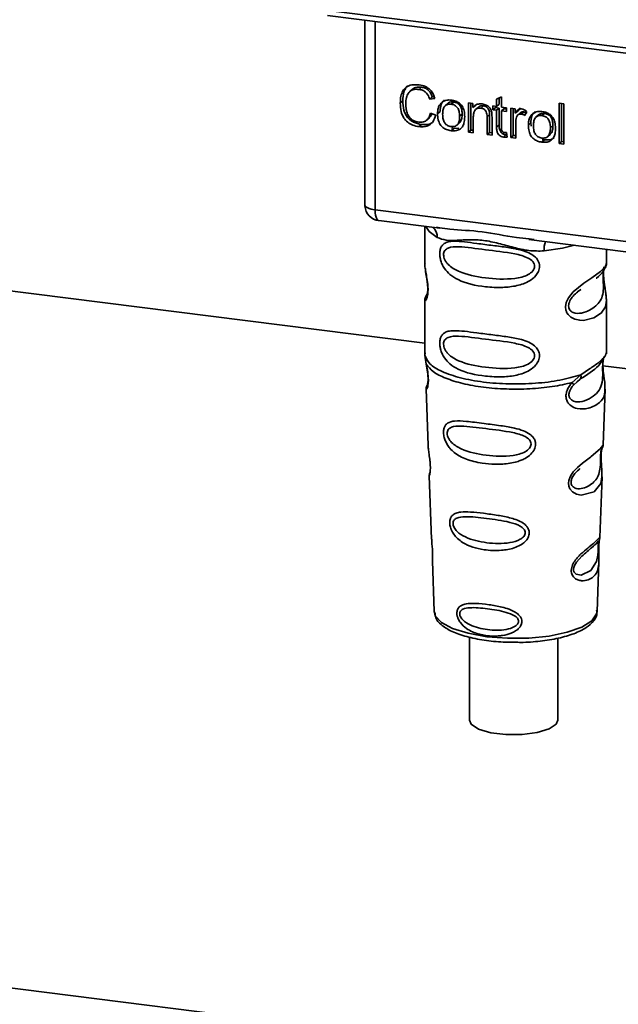
# Paper-space layout 'Blatt1' of a CAD drawing. Units: millimetres. Extents: x 0 to 5940, y 0 to 4200.
# Drawn here: x 4997 to 5035, y 1533 to 1595 of the extents above; entities that cross this region are included whole.
import ezdxf

# ---------------------------------------------------------------- set-up
doc = ezdxf.new("R2010")
doc.units = ezdxf.units.MM

psp = doc.layouts.new('Blatt1')

# ---------------------------------------------------------------- linework, layer by layer
at = {"color": 7, "linetype": 'Continuous', "lineweight": 35, "ltscale": 10}
for p, q in [((4804.115, 1602.207), (5022.286, 1574.72)), ((5016.008, 1595.795), (5053.862, 1591.026)), ((5016.122, 1595.459), (5053.977, 1590.69)), ((5018.49, 1595.161), (5018.49, 1583.579)), ((5018.494, 1583.464), (5018.494, 1595.16)), ((5019.14, 1595.079), (5019.14, 1583.16)), ((5021.476, 1590.775), (5021.317, 1590.634)), ((5022.082, 1590.922), (5021.923, 1590.781)), ((5020.892, 1590.058), (5020.733, 1589.918)), ((5022.759, 1590.303), (5022.599, 1590.162)), ((5022.931, 1590.199), (5022.599, 1590.162)), ((5022.759, 1590.303), (5022.884, 1590.317)), ((5023.954, 1589.847), (5024.113, 1589.987)), ((5026.827, 1590.163), (5027.138, 1590.312)), ((5026.827, 1589.705), (5026.827, 1590.163)), ((5026.986, 1590.239), (5026.986, 1589.845)), ((5027.138, 1590.312), (5027.138, 1589.665)), ((5023.094, 1589.247), (5023.254, 1589.387)), ((5023.735, 1589.888), (5023.576, 1589.748)), ((5025.045, 1589.929), (5025.327, 1589.893)), ((5025.045, 1588.073), (5025.045, 1589.929)), ((5025.204, 1589.909), (5025.204, 1588.213)), ((5025.327, 1589.893), (5025.327, 1589.63)), ((5025.486, 1589.77), (5025.327, 1589.63)), ((5025.656, 1589.647), (5025.497, 1589.507)), ((5026.004, 1589.734), (5025.845, 1589.594)), ((5026.594, 1589.734), (5026.827, 1589.705)), ((5026.594, 1589.489), (5026.594, 1589.734)), ((5026.594, 1589.489), (5026.753, 1589.63)), ((5026.827, 1589.46), (5026.594, 1589.489)), ((5026.753, 1589.714), (5026.753, 1589.63)), ((5026.753, 1589.63), (5026.986, 1589.6)), ((5026.986, 1589.845), (5026.827, 1589.705)), ((5026.986, 1589.6), (5026.827, 1589.46)), ((5026.827, 1588.392), (5026.827, 1589.46)), ((5026.986, 1589.6), (5026.986, 1588.532)), ((5027.138, 1589.665), (5027.455, 1589.625)), ((5027.298, 1589.561), (5027.138, 1589.421)), ((5027.138, 1589.421), (5027.138, 1588.336)), ((5027.455, 1589.381), (5027.138, 1589.421)), ((5027.298, 1589.561), (5027.455, 1589.541)), ((5027.455, 1589.625), (5027.455, 1589.381)), ((5027.728, 1589.591), (5028.01, 1589.555)), ((5027.728, 1587.735), (5027.728, 1589.591)), ((5027.887, 1589.571), (5027.887, 1587.875)), ((5028.01, 1589.555), (5028.01, 1589.273)), ((5028.169, 1589.413), (5028.01, 1589.273)), ((5028.338, 1589.611), (5028.169, 1589.413)), ((5028.346, 1589.318), (5028.187, 1589.178)), ((5028.546, 1589.364), (5028.387, 1589.224)), ((5028.722, 1589.406), (5028.612, 1589.13)), ((5030.787, 1589.909), (5031.098, 1589.87)), ((5030.787, 1587.35), (5030.787, 1589.909)), ((5030.946, 1589.889), (5030.946, 1587.49)), ((5031.098, 1589.87), (5031.098, 1587.31)), ((5022.417, 1588.848), (5022.576, 1588.988)), ((5022.639, 1589.276), (5022.976, 1589.148)), ((5024.649, 1589.223), (5024.49, 1589.082)), ((5025.357, 1589.045), (5025.357, 1588.034)), ((5026.387, 1589.191), (5026.228, 1589.05)), ((5026.228, 1587.924), (5026.228, 1589.05)), ((5026.387, 1588.064), (5026.387, 1589.191)), ((5026.54, 1589.025), (5026.54, 1587.885)), ((5029.482, 1589.164), (5029.323, 1589.024)), ((5029.701, 1589.123), (5029.86, 1589.263)), ((5022.084, 1588.567), (5021.925, 1588.426)), ((5024.113, 1588.311), (5023.954, 1588.171)), ((5024.113, 1588.311), (5023.978, 1588.344)), ((5024.113, 1588.311), (5024.433, 1588.324)), ((5024.329, 1588.53), (5024.488, 1588.67)), ((5025.204, 1588.213), (5025.045, 1588.073)), ((5025.357, 1588.034), (5025.045, 1588.073)), ((5025.204, 1588.213), (5025.357, 1588.194)), ((5026.387, 1588.064), (5026.228, 1587.924)), ((5026.54, 1588.045), (5026.387, 1588.064)), ((5026.986, 1588.532), (5026.827, 1588.392)), ((5028.039, 1588.667), (5028.039, 1587.696)), ((5028.841, 1588.523), (5029, 1588.663)), ((5029.022, 1588.464), (5029, 1588.663)), ((5030.396, 1588.499), (5030.237, 1588.358)), ((5026.54, 1587.885), (5026.228, 1587.924)), ((5027.419, 1587.909), (5027.259, 1587.769)), ((5027.455, 1588.05), (5027.495, 1587.768)), ((5027.887, 1587.875), (5027.728, 1587.735)), ((5028.039, 1587.696), (5027.728, 1587.735)), ((5027.887, 1587.875), (5028.039, 1587.856)), ((5029.86, 1587.587), (5029.701, 1587.447)), ((5029.86, 1587.587), (5029.725, 1587.62)), ((5030.076, 1587.806), (5030.235, 1587.946)), ((5030.787, 1587.35), (5030.946, 1587.49)), ((5031.098, 1587.471), (5030.946, 1587.49)), ((5031.098, 1587.31), (5030.787, 1587.35)), ((5018.49, 1583.579), (5018.494, 1583.464)), ((5018.496, 1583.403), (5018.494, 1583.464)), ((5019.14, 1583.16), (5051.69, 1579.059)), ((5019.368, 1582.48), (5023.23, 1581.993)), ((5022.286, 1582.112), (5022.286, 1579.77)), ((5023.025, 1582.065), (5023.234, 1582.034)), ((5028.881, 1581.281), (5042.406, 1579.577)), ((5028.885, 1581.322), (5029.206, 1581.288)), ((5033.786, 1579.779), (5033.786, 1580.663)), ((5022.287, 1579.786), (5022.293, 1579.725)), ((5031.952, 1577.975), (5032.165, 1578.132)), ((5031.959, 1577.958), (5032.157, 1578.134)), ((5022.45, 1577.889), (5022.323, 1577.618)), ((5022.286, 1577.446), (5022.286, 1574.052)), ((5033.786, 1574.052), (5033.786, 1577.438)), ((5022.307, 1574.104), (5022.293, 1573.969)), ((5022.293, 1573.969), (5022.38, 1573.399)), ((5033.578, 1573.738), (5033.588, 1573.737)), ((5033.74, 1574.016), (5033.766, 1574.104)), ((5033.566, 1573.298), (5041.462, 1572.304)), ((5031.62, 1572.235), (5032.163, 1572.725)), ((5031.695, 1572.068), (5031.944, 1572.297)), ((5031.906, 1572.278), (5032.147, 1572.487)), ((5031.944, 1572.297), (5032.095, 1572.436)), ((5022.362, 1571.839), (5022.495, 1568.252)), ((5033.579, 1568.288), (5033.71, 1571.815)), ((5033.447, 1567.442), (5033.447, 1567.466)), ((5033.447, 1567.44), (5033.447, 1567.442)), ((5022.566, 1566.329), (5022.714, 1562.334)), ((5033.362, 1562.426), (5033.505, 1566.278)), ((5033.343, 1562.333), (5033.337, 1562.336)), ((5029.052, 1529.771), (4778.363, 1561.355)), ((5033.296, 1561.708), (5033.296, 1561.728)), ((5033.296, 1561.702), (5033.296, 1561.708)), ((5022.766, 1560.948), (5022.884, 1557.739)), ((5033.188, 1557.739), (5033.305, 1560.884)), ((5022.884, 1557.739), (5022.889, 1557.682)), ((5033.188, 1557.739), (5033.188, 1557.792)), ((5025.111, 1556.126), (5025.111, 1550.873)), ((5030.711, 1550.873), (5030.711, 1556.056))]:
    psp.add_line(p, q, dxfattribs=at)
at = {"color": 7, "linetype": 'Continuous', "lineweight": 35, "ltscale": 10, "flags": 128}
for points in [[(5018.494, 1583.464), (5018.508, 1583.415), (5018.544, 1583.367), (5018.601, 1583.322), (5018.677, 1583.279), (5018.772, 1583.241), (5018.882, 1583.208), (5019.005, 1583.181), (5019.14, 1583.16)], [(5019.14, 1583.16), (5019.147, 1582.982), (5019.167, 1582.823), (5019.199, 1582.689), (5019.243, 1582.585), (5019.297, 1582.515), (5019.358, 1582.482), (5019.368, 1582.48)], [(5022.347, 1582.105), (5022.555, 1581.802), (5023.075, 1581.412)], [(5029.836, 1580.56), (5030.998, 1580.738), (5031.756, 1580.919)], [(5033.631, 1579.553), (5033.622, 1579.521), (5033.596, 1579.35), (5033.584, 1579.149), (5033.588, 1578.964), (5033.603, 1578.766), (5033.656, 1578.384), (5033.723, 1578.006), (5033.786, 1577.437), (5033.719, 1577.027), (5033.445, 1576.626), (5033.419, 1576.602), (5033.416, 1576.599), (5033.415, 1576.599), (5032.99, 1576.331), (5032.329, 1576.168), (5032.093, 1576.172), (5031.784, 1576.239), (5031.536, 1576.365), (5031.354, 1576.538), (5031.288, 1576.641), (5031.261, 1576.696), (5031.249, 1576.725), (5031.248, 1576.729), (5031.223, 1576.807), (5031.197, 1577.031), (5031.246, 1577.308), (5031.385, 1577.603), (5031.678, 1577.971), (5032.354, 1578.517), (5032.865, 1578.858), (5033.415, 1579.265), (5033.415, 1579.265)], [(5033.503, 1566.278), (5033.43, 1565.85), (5033.006, 1565.328), (5032.189, 1565.109), (5031.882, 1565.17), (5031.63, 1565.311), (5031.47, 1565.5), (5031.402, 1565.67), (5031.381, 1565.859), (5031.401, 1566.026), (5031.502, 1566.304), (5031.679, 1566.578), (5031.944, 1566.866), (5032.262, 1567.138), (5032.769, 1567.516), (5032.805, 1567.542), (5032.822, 1567.555), (5032.824, 1567.557), (5032.826, 1567.558), (5032.826, 1567.558), (5032.826, 1567.558), (5032.826, 1567.558), (5032.826, 1567.558), (5032.826, 1567.558), (5033.393, 1568.034), (5033.555, 1568.241), (5033.57, 1568.289)], [(5033.267, 1561.806), (5033.262, 1561.692), (5033.256, 1561.566), (5033.237, 1561.322), (5033.159, 1560.907), (5032.795, 1560.333), (5032.187, 1560.051), (5031.859, 1560.109), (5031.737, 1560.229), (5031.703, 1560.32), (5031.694, 1560.422), (5031.711, 1560.535), (5031.753, 1560.654), (5031.888, 1560.878), (5032.232, 1561.249), (5032.232, 1561.249)], [(5022.889, 1557.682), (5022.952, 1557.483), (5023.34, 1557.054), (5024.049, 1556.673), (5025.029, 1556.366), (5026.215, 1556.154), (5027.524, 1556.051), (5028.869, 1556.066), (5030.156, 1556.195), (5031.3, 1556.431), (5032.22, 1556.758), (5032.856, 1557.153), (5033.163, 1557.59), (5033.188, 1557.739)], [(5025.111, 1550.873), (5025.225, 1550.61), (5025.691, 1550.304), (5026.457, 1550.075), (5027.42, 1549.954), (5028.449, 1549.957), (5029.405, 1550.083), (5030.16, 1550.317), (5030.611, 1550.625), (5030.711, 1550.873)]]:
    psp.add_lwpolyline(points, dxfattribs=at)
at = {"color": 7, "linetype": 'Continuous', "lineweight": 35, "ltscale": 100}
for centre, radius, start, end in [((5019.493, 1583.472), 1, 183.95292, 262.81924), ((5022.279, 1581.446), 0.796, 357.55837, 49.00418), ((5031.125, 1580.646), 1.292, 157.09268, 183.7787)]:
    psp.add_arc(centre, radius, start, end, dxfattribs=at)
at = {"color": 7, "linetype": 'Continuous', "lineweight": 35, "ltscale": 10}
for points, knots in [([(5020.733, 1589.918), (5020.74, 1590.065), (5020.751, 1590.336), (5020.876, 1590.689), (5021.109, 1590.956), (5021.479, 1591.101), (5021.771, 1591.081), (5021.93, 1591.07)], [0, 0, 0, 0, 0.2184207, 0.4019367, 0.5665293, 0.7650882, 1, 1, 1, 1]), ([(5021.22, 1591.018), (5021.21, 1591.011), (5021.143, 1590.965), (5021.053, 1590.829), (5020.916, 1590.526), (5020.902, 1590.251), (5020.892, 1590.058)], [0, 0, 0, 0, 0.033785, 0.242336, 0.467103, 1, 1, 1, 1]), ([(5021.923, 1590.781), (5021.826, 1590.788), (5021.646, 1590.801), (5021.403, 1590.72), (5021.213, 1590.542), (5021.096, 1590.248), (5021.086, 1590.008), (5021.08, 1589.876)], [0, 0, 0, 0, 0.192254, 0.35926, 0.521395, 0.735618, 1, 1, 1, 1]), ([(5021.478, 1590.772), (5021.507, 1590.797), (5021.574, 1590.857), (5021.774, 1590.936), (5021.956, 1590.928), (5022.082, 1590.922)], [0, 0, 0, 0, 0.183781, 0.432914, 1, 1, 1, 1]), ([(5022.599, 1590.162), (5022.565, 1590.256), (5022.501, 1590.431), (5022.327, 1590.628), (5022.126, 1590.743), (5021.992, 1590.768), (5021.923, 1590.781)], [0, 0, 0, 0, 0.304678, 0.568972, 0.774621, 1, 1, 1, 1]), ([(5021.93, 1591.07), (5022.064, 1591.044), (5022.317, 1590.996), (5022.627, 1590.779), (5022.83, 1590.502), (5022.896, 1590.304), (5022.931, 1590.199)], [0, 0, 0, 0, 0.296923, 0.558196, 0.766816, 1, 1, 1, 1]), ([(5022.082, 1590.922), (5022.161, 1590.906), (5022.312, 1590.876), (5022.515, 1590.743), (5022.671, 1590.545), (5022.728, 1590.387), (5022.759, 1590.303)], [0, 0, 0, 0, 0.254152, 0.485307, 0.724287, 1, 1, 1, 1]), ([(5020.892, 1590.058), (5020.902, 1589.858), (5020.917, 1589.573), (5021.049, 1589.222), (5021.182, 1589.011), (5021.354, 1588.838), (5021.65, 1588.65), (5021.906, 1588.601), (5022.084, 1588.567)], [0, 0, 0, 0, 0.287505, 0.408382, 0.519915, 0.628452, 0.740945, 1, 1, 1, 1]), ([(5023.094, 1589.247), (5023.098, 1589.336), (5023.106, 1589.502), (5023.179, 1589.768), (5023.304, 1589.897), (5023.377, 1589.973)], [0, 0, 0, 0, 0.320528, 0.601623, 1, 1, 1, 1]), ([(5023.537, 1590.114), (5023.493, 1590.074), (5023.404, 1589.994), (5023.278, 1589.755), (5023.264, 1589.539), (5023.254, 1589.387)], [0, 0, 0, 0, 0.225205, 0.457802, 1, 1, 1, 1]), ([(5023.377, 1589.973), (5023.473, 1590.027), (5023.648, 1590.126), (5023.859, 1590.112), (5023.954, 1590.106)], [0, 0, 0, 0, 0.54656, 1, 1, 1, 1]), ([(5024.113, 1589.987), (5024.052, 1589.991), (5023.937, 1589.997), (5023.803, 1589.955), (5023.755, 1589.899), (5023.741, 1589.883)], [0, 0, 0, 0, 0.442056, 0.83222, 1, 1, 1, 1]), ([(5023.954, 1590.106), (5024.052, 1590.089), (5024.233, 1590.057), (5024.479, 1589.925), (5024.674, 1589.713), (5024.795, 1589.409), (5024.806, 1589.181), (5024.812, 1589.057)], [0, 0, 0, 0, 0.201655, 0.374479, 0.537307, 0.745907, 1, 1, 1, 1]), ([(5024.649, 1589.223), (5024.647, 1589.302), (5024.641, 1589.447), (5024.587, 1589.649), (5024.486, 1589.819), (5024.319, 1589.947), (5024.185, 1589.973), (5024.113, 1589.987)], [0, 0, 0, 0, 0.235957, 0.431044, 0.598231, 0.786381, 1, 1, 1, 1]), ([(5021.925, 1588.426), (5021.789, 1588.45), (5021.537, 1588.496), (5021.194, 1588.684), (5020.924, 1588.985), (5020.756, 1589.417), (5020.741, 1589.74), (5020.733, 1589.918)], [0, 0, 0, 0, 0.199061, 0.370266, 0.532882, 0.743035, 1, 1, 1, 1]), ([(5021.08, 1589.876), (5021.084, 1589.756), (5021.092, 1589.536), (5021.175, 1589.231), (5021.329, 1588.973), (5021.583, 1588.781), (5021.788, 1588.74), (5021.897, 1588.719)], [0, 0, 0, 0, 0.235107, 0.429626, 0.596669, 0.785319, 1, 1, 1, 1]), ([(5023.954, 1589.847), (5023.912, 1589.85), (5023.831, 1589.857), (5023.719, 1589.837), (5023.623, 1589.793), (5023.546, 1589.723), (5023.487, 1589.628), (5023.427, 1589.458), (5023.421, 1589.311), (5023.416, 1589.207)], [0, 0, 0, 0, 0.125737, 0.239038, 0.345584, 0.452144, 0.565775, 0.692498, 1, 1, 1, 1]), ([(5024.49, 1589.082), (5024.486, 1589.186), (5024.479, 1589.332), (5024.42, 1589.514), (5024.362, 1589.622), (5024.284, 1589.711), (5024.189, 1589.778), (5024.077, 1589.826), (5023.996, 1589.84), (5023.954, 1589.847)], [0, 0, 0, 0, 0.30528, 0.431504, 0.545057, 0.651774, 0.758829, 0.873019, 1, 1, 1, 1]), ([(5025.327, 1589.63), (5025.367, 1589.677), (5025.444, 1589.767), (5025.643, 1589.868), (5025.808, 1589.863), (5025.912, 1589.86)], [0, 0, 0, 0, 0.2821503, 0.5508754, 1, 1, 1, 1]), ([(5025.845, 1589.594), (5025.789, 1589.597), (5025.684, 1589.604), (5025.543, 1589.555), (5025.433, 1589.446), (5025.366, 1589.269), (5025.36, 1589.125), (5025.357, 1589.045)], [0, 0, 0, 0, 0.1880665, 0.3525271, 0.5144204, 0.7311389, 1, 1, 1, 1]), ([(5026.004, 1589.734), (5025.949, 1589.737), (5025.845, 1589.743), (5025.722, 1589.707), (5025.676, 1589.658), (5025.661, 1589.642)], [0, 0, 0, 0, 0.438023, 0.821066, 1, 1, 1, 1]), ([(5026.228, 1589.05), (5026.226, 1589.107), (5026.222, 1589.21), (5026.183, 1589.353), (5026.111, 1589.474), (5025.992, 1589.565), (5025.896, 1589.584), (5025.845, 1589.594)], [0, 0, 0, 0, 0.235477, 0.430243, 0.597349, 0.785781, 1, 1, 1, 1]), ([(5025.912, 1589.86), (5025.999, 1589.844), (5026.159, 1589.815), (5026.355, 1589.684), (5026.474, 1589.514), (5026.506, 1589.395), (5026.522, 1589.332)], [0, 0, 0, 0, 0.312664, 0.574738, 0.776203, 1, 1, 1, 1]), ([(5026.387, 1589.191), (5026.385, 1589.247), (5026.381, 1589.35), (5026.342, 1589.494), (5026.27, 1589.615), (5026.151, 1589.705), (5026.055, 1589.724), (5026.004, 1589.734)], [0, 0, 0, 0, 0.235477, 0.430243, 0.597349, 0.785781, 1, 1, 1, 1]), ([(5026.522, 1589.332), (5026.528, 1589.285), (5026.54, 1589.182), (5026.54, 1589.08), (5026.54, 1589.025)], [0, 0, 0, 0, 0.455529, 1, 1, 1, 1]), ([(5028.01, 1589.273), (5028.041, 1589.322), (5028.098, 1589.412), (5028.203, 1589.503), (5028.306, 1589.549), (5028.373, 1589.547), (5028.405, 1589.546)], [0, 0, 0, 0, 0.346337, 0.628583, 0.819455, 1, 1, 1, 1]), ([(5028.348, 1589.316), (5028.352, 1589.32), (5028.375, 1589.346), (5028.446, 1589.367), (5028.511, 1589.365), (5028.546, 1589.364)], [0, 0, 0, 0, 0.085687, 0.512975, 1, 1, 1, 1]), ([(5028.405, 1589.546), (5028.465, 1589.532), (5028.578, 1589.506), (5028.676, 1589.438), (5028.722, 1589.406)], [0, 0, 0, 0, 0.534001, 1, 1, 1, 1]), ([(5028.546, 1589.364), (5028.584, 1589.356), (5028.663, 1589.339), (5028.734, 1589.293), (5028.771, 1589.27)], [0, 0, 0, 0, 0.481627, 1, 1, 1, 1]), ([(5029.283, 1589.389), (5029.24, 1589.35), (5029.15, 1589.27), (5029.025, 1589.031), (5029.01, 1588.815), (5029, 1588.663)], [0, 0, 0, 0, 0.225205, 0.457802, 1, 1, 1, 1]), ([(5029.124, 1589.249), (5029.22, 1589.303), (5029.395, 1589.402), (5029.605, 1589.388), (5029.701, 1589.382)], [0, 0, 0, 0, 0.54656, 1, 1, 1, 1]), ([(5029.701, 1589.382), (5029.799, 1589.365), (5029.98, 1589.333), (5030.226, 1589.201), (5030.421, 1588.989), (5030.542, 1588.685), (5030.553, 1588.457), (5030.559, 1588.333)], [0, 0, 0, 0, 0.201655, 0.374479, 0.537307, 0.745907, 1, 1, 1, 1]), ([(5021.897, 1588.719), (5022, 1588.714), (5022.196, 1588.704), (5022.429, 1588.834), (5022.573, 1589.036), (5022.616, 1589.192), (5022.639, 1589.276)], [0, 0, 0, 0, 0.283768, 0.538789, 0.752348, 1, 1, 1, 1]), ([(5022.976, 1589.148), (5022.93, 1589.011), (5022.844, 1588.756), (5022.574, 1588.506), (5022.254, 1588.404), (5022.039, 1588.419), (5021.925, 1588.426)], [0, 0, 0, 0, 0.301178, 0.562165, 0.768775, 1, 1, 1, 1]), ([(5022.084, 1588.567), (5022.211, 1588.561), (5022.45, 1588.549), (5022.716, 1588.633), (5022.807, 1588.738), (5022.827, 1588.762)], [0, 0, 0, 0, 0.465968, 0.880424, 1, 1, 1, 1]), ([(5022.734, 1589.24), (5022.724, 1589.207), (5022.694, 1589.108), (5022.62, 1589.039), (5022.57, 1588.993)], [0, 0, 0, 0, 0.33381, 1, 1, 1, 1]), ([(5023.954, 1588.171), (5023.856, 1588.188), (5023.674, 1588.221), (5023.427, 1588.356), (5023.232, 1588.574), (5023.111, 1588.885), (5023.1, 1589.118), (5023.094, 1589.247)], [0, 0, 0, 0, 0.198994, 0.370156, 0.532767, 0.742961, 1, 1, 1, 1]), ([(5023.416, 1589.207), (5023.421, 1589.102), (5023.427, 1588.953), (5023.486, 1588.769), (5023.545, 1588.658), (5023.623, 1588.568), (5023.718, 1588.5), (5023.831, 1588.451), (5023.912, 1588.437), (5023.954, 1588.43)], [0, 0, 0, 0, 0.306992, 0.433748, 0.54753, 0.654107, 0.760661, 0.874045, 1, 1, 1, 1]), ([(5023.954, 1588.43), (5023.996, 1588.427), (5024.076, 1588.42), (5024.189, 1588.441), (5024.284, 1588.486), (5024.361, 1588.558), (5024.42, 1588.654), (5024.48, 1588.827), (5024.486, 1588.976), (5024.49, 1589.082)], [0, 0, 0, 0, 0.12424, 0.236371, 0.342205, 0.448588, 0.562556, 0.690045, 1, 1, 1, 1]), ([(5024.812, 1589.057), (5024.808, 1588.944), (5024.799, 1588.738), (5024.711, 1588.469), (5024.546, 1588.264), (5024.28, 1588.15), (5024.068, 1588.163), (5023.954, 1588.171)], [0, 0, 0, 0, 0.224673, 0.412272, 0.577701, 0.772529, 1, 1, 1, 1]), ([(5024.483, 1588.676), (5024.505, 1588.697), (5024.579, 1588.766), (5024.637, 1588.962), (5024.645, 1589.129), (5024.649, 1589.223)], [0, 0, 0, 0, 0.1602988, 0.5332947, 1, 1, 1, 1]), ([(5028.091, 1589.027), (5028.074, 1588.964), (5028.044, 1588.847), (5028.041, 1588.723), (5028.039, 1588.667)], [0, 0, 0, 0, 0.543955, 1, 1, 1, 1]), ([(5028.387, 1589.224), (5028.348, 1589.226), (5028.274, 1589.229), (5028.184, 1589.184), (5028.124, 1589.113), (5028.102, 1589.057), (5028.091, 1589.027)], [0, 0, 0, 0, 0.28223, 0.54083, 0.755643, 1, 1, 1, 1]), ([(5028.612, 1589.13), (5028.571, 1589.156), (5028.5, 1589.201), (5028.42, 1589.217), (5028.387, 1589.224)], [0, 0, 0, 0, 0.577679, 1, 1, 1, 1]), ([(5028.841, 1588.523), (5028.845, 1588.611), (5028.853, 1588.778), (5028.926, 1589.044), (5029.051, 1589.173), (5029.124, 1589.249)], [0, 0, 0, 0, 0.320528, 0.601623, 1, 1, 1, 1]), ([(5029.701, 1589.123), (5029.659, 1589.126), (5029.578, 1589.133), (5029.466, 1589.113), (5029.37, 1589.069), (5029.292, 1588.999), (5029.233, 1588.904), (5029.174, 1588.734), (5029.167, 1588.587), (5029.163, 1588.483)], [0, 0, 0, 0, 0.125737, 0.239038, 0.345584, 0.452144, 0.565775, 0.692498, 1, 1, 1, 1]), ([(5029.86, 1589.263), (5029.799, 1589.266), (5029.684, 1589.273), (5029.55, 1589.231), (5029.502, 1589.175), (5029.487, 1589.159)], [0, 0, 0, 0, 0.442056, 0.83222, 1, 1, 1, 1]), ([(5030.237, 1588.358), (5030.233, 1588.462), (5030.226, 1588.608), (5030.167, 1588.789), (5030.108, 1588.898), (5030.031, 1588.987), (5029.936, 1589.054), (5029.824, 1589.102), (5029.743, 1589.116), (5029.701, 1589.123)], [0, 0, 0, 0, 0.30528, 0.431504, 0.545057, 0.651774, 0.758829, 0.873019, 1, 1, 1, 1]), ([(5030.396, 1588.499), (5030.393, 1588.578), (5030.388, 1588.723), (5030.334, 1588.925), (5030.233, 1589.095), (5030.066, 1589.223), (5029.932, 1589.249), (5029.86, 1589.263)], [0, 0, 0, 0, 0.235957, 0.431044, 0.598231, 0.786381, 1, 1, 1, 1]), ([(5027.259, 1587.769), (5027.21, 1587.778), (5027.117, 1587.796), (5026.991, 1587.875), (5026.894, 1588.002), (5026.835, 1588.182), (5026.83, 1588.317), (5026.827, 1588.392)], [0, 0, 0, 0, 0.1828624, 0.3442001, 0.5058487, 0.7256595, 1, 1, 1, 1]), ([(5026.986, 1588.532), (5026.989, 1588.448), (5026.994, 1588.329), (5027.042, 1588.181), (5027.09, 1588.093), (5027.152, 1588.02), (5027.229, 1587.965), (5027.319, 1587.927), (5027.384, 1587.915), (5027.419, 1587.909)], [0, 0, 0, 0, 0.306475, 0.433034, 0.546671, 0.653213, 0.759913, 0.873607, 1, 1, 1, 1]), ([(5027.138, 1588.336), (5027.139, 1588.306), (5027.141, 1588.253), (5027.159, 1588.179), (5027.192, 1588.118), (5027.247, 1588.071), (5027.293, 1588.061), (5027.317, 1588.056)], [0, 0, 0, 0, 0.2454802, 0.4470002, 0.6159254, 0.7985224, 1, 1, 1, 1]), ([(5029.701, 1587.447), (5029.603, 1587.464), (5029.421, 1587.497), (5029.174, 1587.632), (5028.979, 1587.85), (5028.858, 1588.161), (5028.847, 1588.394), (5028.841, 1588.523)], [0, 0, 0, 0, 0.1989935, 0.3701563, 0.5327671, 0.7429609, 1, 1, 1, 1]), ([(5029.163, 1588.483), (5029.167, 1588.378), (5029.174, 1588.229), (5029.233, 1588.045), (5029.292, 1587.934), (5029.37, 1587.844), (5029.465, 1587.776), (5029.578, 1587.727), (5029.658, 1587.713), (5029.701, 1587.706)], [0, 0, 0, 0, 0.306992, 0.433748, 0.54753, 0.654107, 0.760661, 0.874045, 1, 1, 1, 1]), ([(5029.701, 1587.706), (5029.743, 1587.703), (5029.823, 1587.696), (5029.935, 1587.717), (5030.031, 1587.762), (5030.108, 1587.834), (5030.167, 1587.93), (5030.226, 1588.103), (5030.233, 1588.252), (5030.237, 1588.358)], [0, 0, 0, 0, 0.12424, 0.236371, 0.342205, 0.448588, 0.562556, 0.690045, 1, 1, 1, 1]), ([(5030.559, 1588.333), (5030.554, 1588.22), (5030.546, 1588.014), (5030.457, 1587.745), (5030.292, 1587.54), (5030.026, 1587.426), (5029.815, 1587.439), (5029.701, 1587.447)], [0, 0, 0, 0, 0.224673, 0.412272, 0.577701, 0.772529, 1, 1, 1, 1]), ([(5030.23, 1587.952), (5030.252, 1587.973), (5030.326, 1588.042), (5030.384, 1588.237), (5030.392, 1588.405), (5030.396, 1588.499)], [0, 0, 0, 0, 0.160299, 0.533295, 1, 1, 1, 1]), ([(5027.495, 1587.768), (5027.449, 1587.764), (5027.371, 1587.759), (5027.292, 1587.766), (5027.259, 1587.769)], [0, 0, 0, 0, 0.591734, 1, 1, 1, 1]), ([(5027.317, 1588.056), (5027.34, 1588.054), (5027.386, 1588.05), (5027.432, 1588.05), (5027.455, 1588.05)], [0, 0, 0, 0, 0.49957, 1, 1, 1, 1]), ([(5029.86, 1587.587), (5029.988, 1587.58), (5030.171, 1587.571), (5030.373, 1587.646), (5030.44, 1587.703), (5030.467, 1587.726)], [0, 0, 0, 0, 0.576327, 0.828106, 1, 1, 1, 1]), ([(5018.497, 1583.586), (5018.494, 1583.569), (5018.484, 1583.509), (5018.491, 1583.448), (5018.496, 1583.403)], [0, 0, 0, 0, 0.270964, 1, 1, 1, 1]), ([(5023.234, 1582.034), (5023.446, 1581.999), (5024.255, 1581.865), (5025.906, 1581.859), (5027.599, 1581.444), (5028.618, 1581.347), (5028.885, 1581.322)], [0, 0, 0, 0, 0.13088, 0.500017, 0.869149, 1, 1, 1, 1]), ([(5029.836, 1580.56), (5029.517, 1580.555), (5028.878, 1580.545), (5027.911, 1580.778), (5026.953, 1581.049), (5025.993, 1581.257), (5025.246, 1581.279), (5024.704, 1581.255), (5024.197, 1581.228), (5023.619, 1581.207), (5023.256, 1581.344), (5023.075, 1581.412)], [0, 0, 0, 0, 0.12455, 0.249954, 0.375378, 0.499928, 0.624498, 0.687186, 0.750025, 0.875449, 1, 1, 1, 1]), ([(5029.548, 1579.589), (5029.545, 1579.535), (5029.538, 1579.424), (5029.468, 1579.22), (5029.288, 1578.936), (5028.836, 1578.581), (5028.106, 1578.33), (5027.144, 1578.227), (5025.832, 1578.291), (5024.68, 1578.544), (5023.893, 1579.029), (5023.566, 1579.379), (5023.378, 1579.711), (5023.286, 1579.972), (5023.237, 1580.224), (5023.226, 1580.482), (5023.274, 1580.721), (5023.372, 1580.906), (5023.529, 1581.053), (5023.775, 1581.152), (5024.393, 1581.204), (5025.35, 1581.057), (5026.55, 1580.911), (5027.516, 1580.793), (5028.296, 1580.654), (5028.863, 1580.459), (5029.224, 1580.245), (5029.434, 1580.008), (5029.533, 1579.785), (5029.543, 1579.653), (5029.548, 1579.589)], [0, 0, 0, 0, 0.010201, 0.020756, 0.039226, 0.070013, 0.121443, 0.174894, 0.242728, 0.361314, 0.404184, 0.439328, 0.458912, 0.476594, 0.488781, 0.504547, 0.523557, 0.539799, 0.55772, 0.585196, 0.617386, 0.722103, 0.786619, 0.844175, 0.896553, 0.926986, 0.95317, 0.974931, 0.987752, 1, 1, 1, 1]), ([(5029.24, 1579.594), (5029.234, 1579.542), (5029.22, 1579.435), (5029.091, 1579.234), (5028.696, 1578.953), (5027.642, 1578.726), (5026.094, 1578.825), (5024.681, 1579.097), (5023.906, 1579.538), (5023.647, 1579.838), (5023.552, 1579.994), (5023.49, 1580.157), (5023.467, 1580.323), (5023.489, 1580.473), (5023.576, 1580.64), (5023.861, 1580.822), (5024.68, 1580.843), (5026.095, 1580.626), (5027.642, 1580.469), (5028.697, 1580.213), (5029.091, 1579.945), (5029.221, 1579.751), (5029.234, 1579.644), (5029.24, 1579.594)], [0, 0, 0, 0, 0.011634, 0.023932, 0.051138, 0.113547, 0.249964, 0.386378, 0.448774, 0.463369, 0.476129, 0.488517, 0.500058, 0.511545, 0.524007, 0.551227, 0.613625, 0.750035, 0.886454, 0.948843, 0.976063, 0.98857, 1, 1, 1, 1]), ([(5022.298, 1579.77), (5022.294, 1579.745), (5022.279, 1579.646), (5022.319, 1579.403), (5022.378, 1579.049), (5022.447, 1578.669), (5022.482, 1578.344), (5022.492, 1578.101), (5022.482, 1577.884), (5022.447, 1577.647), (5022.379, 1577.467), (5022.318, 1577.398), (5022.275, 1577.395), (5022.292, 1577.438), (5022.295, 1577.446)], [0, 0, 0, 0, 0.038522, 0.150739, 0.269455, 0.384595, 0.443191, 0.499906, 0.557331, 0.615323, 0.730747, 0.846167, 0.973349, 1, 1, 1, 1]), ([(5033.592, 1579.395), (5033.588, 1579.364), (5033.582, 1579.32), (5033.571, 1579.161), (5033.569, 1579.016), (5033.571, 1578.846), (5033.578, 1578.675), (5033.587, 1578.505), (5033.599, 1578.168), (5033.558, 1577.604), (5033.176, 1577.062), (5032.438, 1576.619), (5031.775, 1576.588), (5031.497, 1576.767), (5031.406, 1576.936), (5031.382, 1577.085), (5031.406, 1577.251), (5031.496, 1577.477), (5031.696, 1577.75), (5031.866, 1577.884), (5031.959, 1577.958)], [0, 0, 0, 0, 0.042832, 0.062184, 0.0805, 0.098434, 0.11816, 0.138261, 0.161212, 0.259384, 0.474086, 0.688768, 0.786989, 0.829812, 0.849169, 0.867482, 0.885443, 0.905153, 0.947983, 1, 1, 1, 1]), ([(5033.131, 1578.83), (5033.139, 1578.836), (5033.342, 1578.98), (5033.605, 1579.266), (5033.696, 1579.477), (5033.742, 1579.583)], [0, 0, 0, 0, 0.019983, 0.510283, 1, 1, 1, 1]), ([(5033.415, 1579.265), (5033.537, 1579.389), (5033.75, 1579.607), (5033.773, 1579.728), (5033.784, 1579.779)], [0, 0, 0, 0, 0.570173, 1, 1, 1, 1]), ([(5033.786, 1577.433), (5033.773, 1577.623), (5033.753, 1577.911), (5033.672, 1578.348), (5033.631, 1578.631), (5033.608, 1578.852), (5033.599, 1579.068), (5033.607, 1579.26), (5033.621, 1579.346), (5033.628, 1579.39)], [0, 0, 0, 0, 0.359943, 0.545567, 0.637364, 0.727433, 0.816019, 0.905853, 1, 1, 1, 1]), ([(5033.706, 1579.484), (5033.73, 1579.534), (5033.777, 1579.634), (5033.783, 1579.733), (5033.786, 1579.782)], [0, 0, 0, 0, 0.505357, 1, 1, 1, 1]), ([(5022.333, 1579.318), (5022.337, 1579.273), (5022.35, 1579.127), (5022.402, 1578.87), (5022.441, 1578.588), (5022.465, 1578.368), (5022.474, 1578.151), (5022.466, 1577.962), (5022.445, 1577.817), (5022.41, 1577.692), (5022.377, 1577.662), (5022.403, 1577.731), (5022.417, 1577.767)], [0, 0, 0, 0, 0.064693, 0.209498, 0.281098, 0.351339, 0.420442, 0.490536, 0.563967, 0.641999, 0.812399, 1, 1, 1, 1]), ([(5022.36, 1577.716), (5022.338, 1577.67), (5022.295, 1577.579), (5022.289, 1577.484), (5022.286, 1577.438)], [0, 0, 0, 0, 0.5079016, 1, 1, 1, 1]), ([(5029.548, 1573.932), (5029.545, 1573.878), (5029.538, 1573.767), (5029.468, 1573.563), (5029.288, 1573.28), (5028.836, 1572.924), (5028.106, 1572.673), (5027.144, 1572.57), (5025.832, 1572.634), (5024.68, 1572.887), (5023.893, 1573.372), (5023.566, 1573.722), (5023.378, 1574.054), (5023.286, 1574.315), (5023.237, 1574.567), (5023.226, 1574.825), (5023.274, 1575.064), (5023.372, 1575.249), (5023.529, 1575.396), (5023.775, 1575.495), (5024.393, 1575.548), (5025.35, 1575.4), (5026.55, 1575.254), (5027.516, 1575.136), (5028.296, 1574.997), (5028.863, 1574.803), (5029.224, 1574.589), (5029.434, 1574.351), (5029.533, 1574.128), (5029.543, 1573.996), (5029.548, 1573.932)], [0, 0, 0, 0, 0.010201, 0.020756, 0.039226, 0.070013, 0.121443, 0.174894, 0.242728, 0.361314, 0.404184, 0.439328, 0.458912, 0.476594, 0.488781, 0.504547, 0.523557, 0.539799, 0.55772, 0.585196, 0.617386, 0.722103, 0.786619, 0.844175, 0.896553, 0.926986, 0.95317, 0.974931, 0.987752, 1, 1, 1, 1]), ([(5029.24, 1573.937), (5029.234, 1573.885), (5029.22, 1573.778), (5029.091, 1573.577), (5028.696, 1573.296), (5027.642, 1573.069), (5026.094, 1573.168), (5024.681, 1573.44), (5023.906, 1573.881), (5023.647, 1574.181), (5023.552, 1574.337), (5023.49, 1574.5), (5023.467, 1574.666), (5023.489, 1574.816), (5023.576, 1574.984), (5023.861, 1575.165), (5024.68, 1575.186), (5026.095, 1574.969), (5027.642, 1574.813), (5028.697, 1574.556), (5029.091, 1574.288), (5029.221, 1574.094), (5029.234, 1573.988), (5029.24, 1573.937)], [0, 0, 0, 0, 0.011634, 0.023932, 0.051138, 0.113547, 0.249964, 0.386378, 0.448774, 0.463369, 0.476129, 0.488517, 0.500058, 0.511545, 0.524007, 0.551227, 0.613625, 0.750035, 0.886454, 0.948843, 0.976063, 0.98857, 1, 1, 1, 1]), ([(5033.588, 1573.737), (5033.585, 1573.719), (5033.578, 1573.684), (5033.564, 1573.584), (5033.555, 1573.481), (5033.55, 1573.393), (5033.547, 1573.296), (5033.545, 1573.159), (5033.546, 1572.978), (5033.55, 1572.7), (5033.537, 1572.273), (5033.411, 1571.845), (5033.079, 1571.438), (5032.584, 1571.116), (5032.057, 1570.968), (5031.675, 1571.047), (5031.506, 1571.178), (5031.436, 1571.299), (5031.411, 1571.413), (5031.409, 1571.505), (5031.425, 1571.603), (5031.467, 1571.734), (5031.556, 1571.901), (5031.646, 1572.009), (5031.695, 1572.068)], [0, 0, 0, 0, 0.029774, 0.055062, 0.067597, 0.079561, 0.091462, 0.103816, 0.128701, 0.157943, 0.22018, 0.356935, 0.500003, 0.643079, 0.779826, 0.842066, 0.871293, 0.896176, 0.908537, 0.920441, 0.932405, 0.944938, 0.970237, 1, 1, 1, 1]), ([(5032.126, 1572.46), (5032.566, 1572.734), (5033.299, 1573.191), (5033.556, 1573.686), (5033.658, 1573.884)], [0, 0, 0, 0, 0.599919, 1, 1, 1, 1]), ([(5032.163, 1572.725), (5032.412, 1572.893), (5032.922, 1573.237), (5033.444, 1573.603), (5033.721, 1573.916), (5033.736, 1573.997), (5033.74, 1574.016)], [0, 0, 0, 0, 0.293459, 0.601684, 0.911581, 1, 1, 1, 1]), ([(5022.38, 1573.399), (5022.398, 1573.307), (5022.433, 1573.132), (5022.482, 1572.832), (5022.511, 1572.532), (5022.511, 1572.263), (5022.485, 1572.051), (5022.436, 1571.862), (5022.368, 1571.764), (5022.381, 1571.817), (5022.387, 1571.84)], [0, 0, 0, 0, 0.110949, 0.210935, 0.312894, 0.414426, 0.513845, 0.623647, 0.840498, 1, 1, 1, 1]), ([(5022.387, 1573.328), (5022.402, 1573.249), (5022.43, 1573.094), (5022.47, 1572.832), (5022.49, 1572.614), (5022.494, 1572.459), (5022.492, 1572.32), (5022.478, 1572.184), (5022.448, 1572.058), (5022.439, 1572.055), (5022.434, 1572.053)], [0, 0, 0, 0, 0.137313, 0.26685, 0.390454, 0.451536, 0.512942, 0.638282, 0.769675, 1, 1, 1, 1]), ([(5033.591, 1573.728), (5033.582, 1573.656), (5033.561, 1573.505), (5033.562, 1573.214), (5033.588, 1572.91), (5033.637, 1572.53), (5033.711, 1572.12), (5033.688, 1571.916), (5033.676, 1571.816)], [0, 0, 0, 0, 0.1099011, 0.2329098, 0.3531785, 0.4860335, 0.7484041, 1, 1, 1, 1]), ([(5032.163, 1572.725), (5032.169, 1572.693), (5032.182, 1572.628), (5032.174, 1572.545), (5032.147, 1572.476), (5032.112, 1572.449), (5032.095, 1572.436)], [0, 0, 0, 0, 0.246335, 0.499993, 0.753655, 1, 1, 1, 1]), ([(5022.411, 1572.017), (5022.397, 1571.982), (5022.367, 1571.911), (5022.365, 1571.841), (5022.363, 1571.806)], [0, 0, 0, 0, 0.489373, 1, 1, 1, 1]), ([(5033.676, 1571.816), (5033.678, 1571.692), (5033.682, 1571.317), (5033.363, 1570.936), (5032.746, 1570.584), (5032.038, 1570.526), (5031.575, 1570.708), (5031.348, 1570.935), (5031.236, 1571.163), (5031.208, 1571.436), (5031.277, 1571.724), (5031.421, 1572), (5031.551, 1572.154), (5031.62, 1572.235)], [0, 0, 0, 0, 0.093081, 0.28233, 0.494443, 0.651009, 0.741042, 0.786562, 0.827866, 0.870084, 0.91244, 0.9539, 1, 1, 1, 1]), ([(5031.62, 1572.235), (5031.633, 1572.217), (5031.66, 1572.18), (5031.686, 1572.133), (5031.699, 1572.094), (5031.696, 1572.076), (5031.695, 1572.068)], [0, 0, 0, 0, 0.247773, 0.499989, 0.752211, 1, 1, 1, 1]), ([(5029.302, 1568.337), (5029.298, 1568.283), (5029.291, 1568.172), (5029.209, 1567.948), (5029.004, 1567.671), (5028.696, 1567.456), (5028.388, 1567.313), (5027.924, 1567.154), (5027.44, 1567.084), (5026.973, 1567.065), (5026.536, 1567.066), (5025.993, 1567.114), (5025.239, 1567.262), (5024.639, 1567.476), (5024.16, 1567.787), (5023.894, 1568.041), (5023.706, 1568.299), (5023.596, 1568.517), (5023.533, 1568.695), (5023.496, 1568.838), (5023.472, 1568.993), (5023.469, 1569.139), (5023.483, 1569.264), (5023.516, 1569.4), (5023.591, 1569.547), (5023.79, 1569.73), (5024.211, 1569.829), (5024.806, 1569.791), (5025.446, 1569.718), (5026.164, 1569.626), (5026.887, 1569.538), (5027.538, 1569.438), (5028.024, 1569.343), (5028.509, 1569.208), (5028.876, 1569.021), (5029.073, 1568.854), (5029.186, 1568.721), (5029.28, 1568.552), (5029.295, 1568.407), (5029.302, 1568.337)], [0, 0, 0, 0, 0.011162, 0.022755, 0.047507, 0.077604, 0.094659, 0.113319, 0.172802, 0.188755, 0.205542, 0.259762, 0.298644, 0.366846, 0.398758, 0.426439, 0.446999, 0.465363, 0.474645, 0.483599, 0.493714, 0.505416, 0.513577, 0.521915, 0.53935, 0.558746, 0.605894, 0.668612, 0.70689, 0.749958, 0.820438, 0.850609, 0.877513, 0.916192, 0.948444, 0.959451, 0.969763, 0.985287, 1, 1, 1, 1]), ([(5029.013, 1568.343), (5029.007, 1568.296), (5028.996, 1568.199), (5028.878, 1568.016), (5028.522, 1567.754), (5027.561, 1567.524), (5026.139, 1567.595), (5024.834, 1567.869), (5024.072, 1568.317), (5023.803, 1568.659), (5023.718, 1568.867), (5023.694, 1569.018), (5023.712, 1569.154), (5023.791, 1569.306), (5024.055, 1569.472), (5024.815, 1569.501), (5026.122, 1569.315), (5027.544, 1569.157), (5028.513, 1568.91), (5028.876, 1568.662), (5028.995, 1568.485), (5029.007, 1568.389), (5029.013, 1568.343)], [0, 0, 0, 0, 0.01142, 0.023977, 0.051231, 0.113616, 0.250015, 0.386383, 0.448718, 0.475921, 0.488457, 0.49987, 0.511362, 0.523807, 0.551046, 0.613547, 0.75002, 0.886492, 0.948929, 0.976102, 0.988558, 1, 1, 1, 1]), ([(5022.5, 1568.252), (5022.501, 1568.205), (5022.503, 1568.074), (5022.542, 1567.796), (5022.59, 1567.469), (5022.622, 1567.182), (5022.636, 1566.973), (5022.638, 1566.784), (5022.626, 1566.571), (5022.596, 1566.406), (5022.569, 1566.325), (5022.57, 1566.328), (5022.571, 1566.329)], [0, 0, 0, 0, 0.077126, 0.213904, 0.356938, 0.428212, 0.495577, 0.563253, 0.634092, 0.776688, 0.913831, 1, 1, 1, 1]), ([(5033.519, 1568.078), (5033.536, 1568.115), (5033.569, 1568.189), (5033.576, 1568.265), (5033.579, 1568.302)], [0, 0, 0, 0, 0.5063718, 1, 1, 1, 1]), ([(5033.416, 1567.595), (5033.414, 1567.55), (5033.411, 1567.455), (5033.407, 1567.247), (5033.398, 1566.89), (5033.321, 1566.346), (5032.978, 1565.847), (5032.359, 1565.499), (5031.829, 1565.509), (5031.617, 1565.673), (5031.552, 1565.818), (5031.539, 1565.946), (5031.563, 1566.087), (5031.641, 1566.281), (5031.834, 1566.553), (5032.003, 1566.696), (5032.108, 1566.785)], [0, 0, 0, 0, 0.019213, 0.040226, 0.085929, 0.190553, 0.419318, 0.648042, 0.752608, 0.798243, 0.819277, 0.838411, 0.857635, 0.878552, 0.92423, 1, 1, 1, 1]), ([(5033.434, 1567.929), (5033.433, 1567.9), (5033.432, 1567.859), (5033.422, 1567.724), (5033.418, 1567.637), (5033.416, 1567.595)], [0, 0, 0, 0, 0.532131, 0.776477, 1, 1, 1, 1]), ([(5033.447, 1567.466), (5033.446, 1567.474), (5033.444, 1567.542), (5033.447, 1567.671), (5033.46, 1567.832), (5033.48, 1567.959), (5033.507, 1568.075), (5033.53, 1568.119), (5033.525, 1568.104), (5033.524, 1568.102)], [0, 0, 0, 0, 0.0172685, 0.1575905, 0.3013667, 0.453086, 0.6146377, 0.9681923, 1, 1, 1, 1]), ([(5033.504, 1566.275), (5033.502, 1566.441), (5033.499, 1566.695), (5033.466, 1567.066), (5033.451, 1567.288), (5033.448, 1567.395), (5033.447, 1567.44)], [0, 0, 0, 0, 0.5026138, 0.7686012, 0.9022986, 1, 1, 1, 1]), ([(5022.605, 1566.527), (5022.593, 1566.492), (5022.569, 1566.424), (5022.567, 1566.353), (5022.567, 1566.319)], [0, 0, 0, 0, 0.507555, 1, 1, 1, 1]), ([(5028.897, 1562.724), (5028.894, 1562.673), (5028.887, 1562.569), (5028.807, 1562.369), (5028.63, 1562.14), (5028.321, 1561.922), (5027.821, 1561.711), (5027.031, 1561.575), (5025.881, 1561.63), (5024.944, 1561.908), (5024.367, 1562.339), (5024.124, 1562.611), (5023.991, 1562.845), (5023.906, 1563.067), (5023.863, 1563.25), (5023.861, 1563.485), (5023.915, 1563.696), (5024.056, 1563.872), (5024.275, 1563.989), (5024.64, 1564.059), (5025.211, 1564.05), (5026.006, 1563.964), (5026.884, 1563.844), (5027.747, 1563.678), (5028.391, 1563.45), (5028.733, 1563.16), (5028.872, 1562.945), (5028.889, 1562.796), (5028.897, 1562.724)], [0, 0, 0, 0, 0.012283, 0.025036, 0.049924, 0.077797, 0.11008, 0.172569, 0.258475, 0.377275, 0.410832, 0.439724, 0.465534, 0.471989, 0.493271, 0.506911, 0.528432, 0.552471, 0.580743, 0.613775, 0.67177, 0.741693, 0.813193, 0.876714, 0.939033, 0.963959, 0.98255, 1, 1, 1, 1]), ([(5028.641, 1562.732), (5028.636, 1562.693), (5028.627, 1562.609), (5028.528, 1562.453), (5028.227, 1562.227), (5027.411, 1562.016), (5026.194, 1562.059), (5025.066, 1562.312), (5024.399, 1562.711), (5024.162, 1563.005), (5024.087, 1563.183), (5024.067, 1563.312), (5024.083, 1563.43), (5024.152, 1563.564), (5024.385, 1563.719), (5025.049, 1563.777), (5026.177, 1563.643), (5027.396, 1563.481), (5028.219, 1563.235), (5028.526, 1563.011), (5028.626, 1562.855), (5028.636, 1562.772), (5028.641, 1562.732)], [0, 0, 0, 0, 0.011405, 0.023957, 0.051203, 0.1136, 0.249995, 0.386365, 0.448723, 0.475925, 0.488442, 0.499882, 0.51137, 0.523815, 0.551049, 0.613552, 0.750025, 0.886476, 0.948921, 0.976102, 0.988566, 1, 1, 1, 1]), ([(5022.724, 1562.334), (5022.723, 1562.277), (5022.722, 1562.138), (5022.751, 1561.875), (5022.769, 1561.635), (5022.779, 1561.46), (5022.782, 1561.3), (5022.78, 1561.122), (5022.766, 1560.97), (5022.773, 1560.954), (5022.776, 1560.948)], [0, 0, 0, 0, 0.129381, 0.314941, 0.407297, 0.494911, 0.582607, 0.674732, 0.859808, 1, 1, 1, 1]), ([(5033.295, 1561.886), (5033.294, 1561.83), (5033.291, 1561.714), (5033.294, 1561.471), (5033.309, 1561.06), (5033.304, 1560.608), (5033.193, 1560.218), (5032.97, 1559.927), (5032.641, 1559.732), (5032.287, 1559.67), (5031.986, 1559.726), (5031.772, 1559.839), (5031.629, 1560.006), (5031.565, 1560.196), (5031.553, 1560.357), (5031.579, 1560.528), (5031.658, 1560.758), (5031.891, 1561.129), (5032.296, 1561.514), (5032.717, 1561.854), (5033.048, 1562.128), (5033.267, 1562.336), (5033.356, 1562.451), (5033.359, 1562.432), (5033.36, 1562.426)], [0, 0, 0, 0, 0.015771, 0.032297, 0.065543, 0.134434, 0.204922, 0.275788, 0.346652, 0.417146, 0.454175, 0.486363, 0.519585, 0.536139, 0.551869, 0.567916, 0.584201, 0.617532, 0.68652, 0.756962, 0.827727, 0.89849, 0.968949, 1, 1, 1, 1]), ([(5032.232, 1561.249), (5032.458, 1561.444), (5032.911, 1561.834), (5033.106, 1562.015), (5033.204, 1562.106)], [0, 0, 0, 0, 0.500004, 1, 1, 1, 1]), ([(5033.272, 1562.216), (5033.257, 1562.189), (5033.229, 1562.136), (5033.185, 1562.094), (5033.164, 1562.073)], [0, 0, 0, 0, 0.508586, 1, 1, 1, 1]), ([(5033.204, 1562.106), (5033.23, 1562.122), (5033.269, 1562.146), (5033.273, 1562.029), (5033.271, 1561.915), (5033.268, 1561.842), (5033.267, 1561.806)], [0, 0, 0, 0, 0.550036, 0.789419, 0.899182, 1, 1, 1, 1]), ([(5033.32, 1562.185), (5033.319, 1562.181), (5033.314, 1562.149), (5033.303, 1562.044), (5033.298, 1561.938), (5033.295, 1561.886)], [0, 0, 0, 0, 0.066778, 0.536908, 1, 1, 1, 1]), ([(5033.296, 1561.728), (5033.296, 1561.745), (5033.296, 1561.811), (5033.301, 1561.923), (5033.31, 1562.05), (5033.32, 1562.137), (5033.325, 1562.171), (5033.326, 1562.18)], [0, 0, 0, 0, 0.087058, 0.340596, 0.607662, 0.893501, 1, 1, 1, 1]), ([(5033.326, 1562.18), (5033.329, 1562.199), (5033.341, 1562.283), (5033.346, 1562.308), (5033.35, 1562.328)], [0, 0, 0, 0, 0.227619, 1, 1, 1, 1]), ([(5033.328, 1562.268), (5033.337, 1562.295), (5033.355, 1562.347), (5033.36, 1562.402), (5033.362, 1562.43)], [0, 0, 0, 0, 0.504867, 1, 1, 1, 1]), ([(5033.304, 1560.861), (5033.305, 1560.986), (5033.306, 1561.184), (5033.298, 1561.457), (5033.295, 1561.613), (5033.296, 1561.68), (5033.296, 1561.702)], [0, 0, 0, 0, 0.495853, 0.780402, 0.929668, 1, 1, 1, 1]), ([(5028.431, 1557.119), (5028.429, 1557.078), (5028.423, 1556.996), (5028.367, 1556.845), (5028.244, 1556.673), (5028.031, 1556.503), (5027.686, 1556.33), (5027.306, 1556.235), (5026.725, 1556.173), (5026.065, 1556.211), (5025.398, 1556.4), (5024.895, 1556.673), (5024.586, 1556.954), (5024.407, 1557.25), (5024.333, 1557.458), (5024.311, 1557.624), (5024.321, 1557.759), (5024.358, 1557.894), (5024.446, 1558.032), (5024.602, 1558.146), (5024.867, 1558.239), (5025.179, 1558.266), (5025.688, 1558.258), (5026.32, 1558.192), (5027.05, 1558.065), (5027.655, 1557.891), (5028.06, 1557.705), (5028.305, 1557.474), (5028.412, 1557.295), (5028.425, 1557.176), (5028.431, 1557.119)], [0, 0, 0, 0, 0.011919, 0.02419, 0.046416, 0.071785, 0.100568, 0.154493, 0.180751, 0.266505, 0.343422, 0.386909, 0.439877, 0.464778, 0.482871, 0.499943, 0.511837, 0.524154, 0.546427, 0.571772, 0.60069, 0.654678, 0.680882, 0.766488, 0.843553, 0.88694, 0.93988, 0.964838, 0.982947, 1, 1, 1, 1]), ([(5022.934, 1557.658), (5022.942, 1557.551), (5022.965, 1557.264), (5023.322, 1556.885), (5023.902, 1556.504), (5024.773, 1556.178), (5025.87, 1555.939), (5027.035, 1555.801), (5027.821, 1555.798), (5028.183, 1555.797)], [0, 0, 0, 0, 0.078524, 0.210268, 0.360604, 0.529871, 0.696256, 0.86017, 1, 1, 1, 1]), ([(5028.216, 1557.129), (5028.213, 1557.096), (5028.205, 1557.029), (5028.127, 1556.902), (5027.887, 1556.719), (5027.234, 1556.538), (5026.248, 1556.561), (5025.324, 1556.779), (5024.771, 1557.113), (5024.572, 1557.352), (5024.509, 1557.496), (5024.492, 1557.601), (5024.506, 1557.696), (5024.564, 1557.808), (5024.759, 1557.944), (5025.309, 1558.021), (5026.233, 1557.935), (5027.22, 1557.78), (5027.88, 1557.55), (5028.125, 1557.358), (5028.205, 1557.229), (5028.213, 1557.161), (5028.216, 1557.129)], [0, 0, 0, 0, 0.011436, 0.023951, 0.051239, 0.113625, 0.249998, 0.386383, 0.448722, 0.47595, 0.488486, 0.499924, 0.51137, 0.523851, 0.551102, 0.613577, 0.750015, 0.886441, 0.948898, 0.976093, 0.988554, 1, 1, 1, 1]), ([(5028.183, 1555.797), (5028.243, 1555.795), (5028.721, 1555.783), (5029.615, 1555.864), (5030.769, 1556.043), (5031.762, 1556.331), (5032.522, 1556.697), (5032.984, 1557.121), (5033.221, 1557.54), (5033.166, 1557.767), (5033.152, 1557.822)], [0, 0, 0, 0, 0.022971, 0.184925, 0.347306, 0.510965, 0.677547, 0.829679, 0.958651, 1, 1, 1, 1])]:
    psp.add_open_spline(points, degree=3, knots=knots, dxfattribs=at)
for points in [[(5022.293, 1573.969), (5022.366, 1573.784), (5022.513, 1573.415), (5023.325, 1572.917), (5024.497, 1572.515), (5025.975, 1572.242), (5027.624, 1572.121), (5029.302, 1572.164), (5030.898, 1572.359), (5031.741, 1572.603), (5032.163, 1572.725)], [(5022.38, 1573.399), (5022.502, 1573.238), (5022.748, 1572.917), (5023.569, 1572.496), (5024.66, 1572.155), (5025.983, 1571.92), (5027.442, 1571.805), (5028.937, 1571.82), (5030.388, 1571.955), (5031.209, 1572.141), (5031.62, 1572.235)]]:
    psp.add_open_spline(points, degree=3, dxfattribs=at)

doc.saveas('drawing.dxf')
